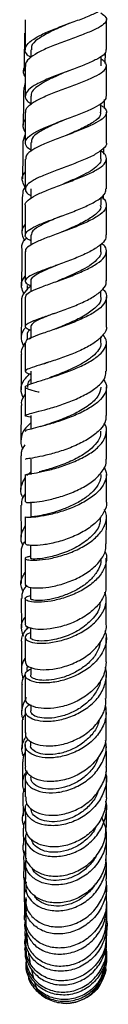
# Model space of a CAD drawing. Units: millimetres. Extents: x 5 to 995, y 5 to 995.
# Drawn here: x 775 to 778, y 357 to 393 of the extents above; entities that cross this region are included whole.
import ezdxf

# ---------------------------------------------------------------- set-up
doc = ezdxf.new("R2010")
doc.units = ezdxf.units.MM

msp = doc.modelspace()

# ---------------------------------------------------------------- linework, layer by layer
at = {"color": 7, "linetype": 'Continuous', "lineweight": 25}
for p, q in [((775.13, 392.253), (775.13, 391.958)), ((777.73, 391.654), (777.73, 392.002)), ((777.884, 391.745), (777.892, 392.144)), ((774.93, 391.646), (774.93, 390.528)), ((774.93, 391.04), (774.887, 390.86)), ((775.131, 390.535), (775.131, 390.228)), ((777.729, 389.935), (777.729, 390.266)), ((777.859, 390.079), (777.864, 390.409)), ((774.93, 389.93), (774.93, 388.807)), ((777.93, 388.819), (777.93, 389.94)), ((774.851, 388.865), (774.93, 389.108)), ((775.131, 388.816), (775.131, 388.485)), ((777.837, 388.388), (777.84, 388.64)), ((777.728, 388.216), (777.728, 388.531)), ((777.93, 387.108), (777.93, 388.22)), ((775.13, 387.104), (775.13, 386.748)), ((777.73, 386.505), (777.73, 386.799)), ((777.818, 386.709), (777.819, 386.829)), ((774.93, 386.493), (774.93, 385.387)), ((775.131, 385.394), (775.131, 385.021)), ((777.729, 384.794), (777.729, 385.063)), ((774.93, 384.792), (774.93, 383.691)), ((774.994, 383.528), (774.993, 383.374)), ((775.131, 383.7), (775.131, 383.299)), ((777.728, 383.104), (777.728, 383.339)), ((777.929, 382.021), (777.929, 383.111)), ((775.129, 382.02), (775.129, 381.583)), ((774.929, 381.419), (774.929, 380.353)), ((774.992, 381.586), (774.991, 381.51)), ((775.083, 381.554), (775.129, 381.598)), ((777.729, 381.429), (777.729, 381.634)), ((777.929, 380.361), (777.929, 381.433)), ((775.13, 380.356), (775.129, 379.889)), ((774.929, 379.767), (774.928, 378.715)), ((777.928, 378.72), (777.929, 379.776)), ((775.13, 378.719), (775.13, 378.217)), ((775.642, 378.357), (775.476, 378.307)), ((774.769, 377.224), (774.769, 375.979)), ((775.131, 377.105), (775.13, 376.536)), ((774.987, 376.499), (775.13, 376.638)), ((774.928, 376.536), (774.927, 375.525)), ((775.129, 375.523), (775.129, 374.967)), ((774.769, 375.401), (774.772, 374.215)), ((774.927, 374.969), (774.926, 373.983)), ((775.127, 373.921), (775.127, 373.436)), ((775.126, 372.369), (775.126, 371.948)), ((774.779, 371.952), (774.784, 370.865)), ((775.009, 370.82), (775.003, 370.926)), ((775.127, 370.861), (775.127, 370.508)), ((774.926, 370.523), (774.926, 369.62)), ((774.787, 370.309), (774.793, 369.31)), ((775.128, 369.41), (775.128, 369.123)), ((774.926, 369.135), (774.926, 368.275)), ((775.067, 368.008), (775.079, 368.044)), ((775.128, 368.014), (775.128, 367.796)), ((774.808, 367.287), (774.816, 366.406)), ((774.927, 366.557), (774.928, 365.753)), ((775.127, 366.669), (775.127, 366.53)), ((774.822, 365.91), (774.83, 365.109)), ((774.928, 365.358), (774.929, 364.61)), ((775.128, 365.394), (775.128, 365.326)), ((774.836, 364.631), (774.845, 363.915)), ((777.746, 363.878), (777.893, 363.48)), ((774.851, 363.455), (774.86, 362.829)), ((774.871, 362.393), (774.934, 362.626)), ((774.935, 362.233), (774.937, 361.637)), ((777.936, 361.583), (777.934, 362.181)), ((777.938, 360.785), (777.936, 361.291)), ((774.921, 360.675), (774.963, 360.895)), ((774.944, 360.639), (774.951, 360.016)), ((774.94, 360.474), (774.972, 360.382)), ((777.941, 359.476), (777.94, 359.877)), ((774.959, 359.708), (775.006, 359.158)), ((777.909, 359.557), (777.904, 359.665)), ((777.935, 359.628), (777.935, 359.805)), ((774.939, 359.092), (774.942, 359.014)), ((777.91, 358.765), (777.937, 359.097)), ((777.923, 358.604), (777.917, 358.507))]:
    msp.add_line(p, q, dxfattribs=at)
for points, knots in [([(775.13, 391.961), (775.087, 391.992), (774.948, 392.094), (774.904, 392.269), (775.008, 392.486), (775.303, 392.701), (775.738, 392.914), (776.263, 393.119), (776.808, 393.317), (777.307, 393.505), (777.688, 393.684), (777.909, 393.838), (777.909, 393.933), (777.909, 393.972)], [0, 0, 0, 0, 0.044341, 0.14269, 0.241073, 0.339531, 0.438049, 0.536677, 0.635361, 0.734125, 0.832913, 0.931711, 1, 1, 1, 1]), ([(777.728, 393.615), (777.802, 393.559), (777.949, 393.447), (777.932, 393.28), (777.735, 393.109), (777.37, 392.931), (776.885, 392.745), (776.342, 392.549), (775.811, 392.345), (775.355, 392.133), (775.05, 391.917), (774.912, 391.754), (774.942, 391.664), (774.948, 391.647)], [0, 0, 0, 0, 0.097248, 0.194612, 0.291992, 0.389431, 0.486954, 0.584546, 0.682243, 0.779986, 0.877805, 0.975633, 1, 1, 1, 1]), ([(774.93, 393.363), (774.93, 393.075), (774.93, 392.704), (774.93, 392.332), (774.93, 392.248)], [0, 0, 0, 0, 0.77426, 1, 1, 1, 1]), ([(777.93, 392.257), (777.93, 392.598), (777.93, 392.97), (777.93, 393.341), (777.93, 393.371)], [0, 0, 0, 0, 0.9179603, 1, 1, 1, 1]), ([(776.569, 393.229), (776.508, 393.204), (776.262, 393.098), (775.81, 392.901), (775.372, 392.641), (775.134, 392.423), (775.155, 392.294), (775.162, 392.252)], [0, 0, 0, 0, 0.085305, 0.348935, 0.612096, 0.875283, 1, 1, 1, 1]), ([(774.904, 392.864), (774.899, 392.58), (774.89, 392.11), (774.883, 391.641), (774.88, 391.455)], [0, 0, 0, 0, 0.603711, 1, 1, 1, 1]), ([(777.907, 392.257), (777.909, 392.22), (777.916, 392.124), (777.709, 391.966), (777.34, 391.779), (776.846, 391.586), (776.301, 391.387), (775.772, 391.183), (775.328, 390.977), (775.022, 390.769), (774.904, 390.563), (774.942, 390.391), (775.083, 390.291), (775.131, 390.256)], [0, 0, 0, 0, 0.061448, 0.160189, 0.258961, 0.357777, 0.456564, 0.555299, 0.653954, 0.752502, 0.85096, 0.949288, 1, 1, 1, 1]), ([(774.953, 389.93), (774.95, 389.97), (774.939, 390.077), (775.136, 390.256), (775.497, 390.463), (775.987, 390.669), (776.531, 390.871), (777.063, 391.068), (777.512, 391.258), (777.826, 391.442), (777.954, 391.621), (777.922, 391.772), (777.781, 391.864), (777.73, 391.897)], [0, 0, 0, 0, 0.0570668, 0.1558342, 0.2546309, 0.3534466, 0.4522003, 0.5509087, 0.6495037, 0.7480194, 0.8464272, 0.9447587, 1, 1, 1, 1]), ([(774.93, 391.252), (774.917, 391.273), (774.842, 391.397), (774.848, 391.53), (774.926, 391.634), (774.93, 391.639)], [0, 0, 0, 0, 0.1695506, 0.9601073, 1, 1, 1, 1]), ([(777.93, 390.539), (777.93, 390.729), (777.93, 391.102), (777.93, 391.475), (777.93, 391.657)], [0, 0, 0, 0, 0.5110772, 1, 1, 1, 1]), ([(776.511, 391.463), (776.438, 391.432), (776.221, 391.339), (775.868, 391.182), (775.506, 390.992), (775.253, 390.801), (775.13, 390.648), (775.144, 390.559), (775.148, 390.533)], [0, 0, 0, 0, 0.103837, 0.306948, 0.51002, 0.712758, 0.915426, 1, 1, 1, 1]), ([(774.87, 390.86), (774.87, 390.849), (774.864, 390.453), (774.857, 389.985), (774.851, 389.529), (774.85, 389.457)], [0, 0, 0, 0, 0.024259, 0.845775, 1, 1, 1, 1]), ([(775.131, 388.542), (775.129, 388.544), (775.012, 388.607), (774.927, 388.734), (774.926, 388.924), (775.133, 389.118), (775.501, 389.316), (775.988, 389.516), (776.531, 389.717), (777.061, 389.917), (777.515, 390.115), (777.814, 390.309), (777.949, 390.45), (777.919, 390.526), (777.914, 390.539)], [0, 0, 0, 0, 0.002283, 0.099581, 0.196935, 0.294357, 0.391927, 0.489608, 0.587438, 0.685378, 0.78341, 0.8815, 0.979593, 1, 1, 1, 1]), ([(777.729, 390.193), (777.77, 390.167), (777.908, 390.078), (777.956, 389.927), (777.857, 389.737), (777.567, 389.543), (777.135, 389.346), (776.612, 389.146), (776.067, 388.946), (775.566, 388.745), (775.181, 388.547), (774.952, 388.367), (774.949, 388.255), (774.948, 388.207)], [0, 0, 0, 0, 0.042075, 0.139968, 0.237862, 0.335841, 0.433902, 0.532066, 0.630355, 0.728742, 0.827236, 0.925754, 1, 1, 1, 1]), ([(777.697, 389.936), (777.705, 389.9), (777.729, 389.787), (777.493, 389.592), (777.062, 389.349), (776.657, 389.178), (776.455, 389.09), (776.44, 389.083)], [0, 0, 0, 0, 0.127703, 0.410682, 0.694069, 0.977794, 1, 1, 1, 1]), ([(774.93, 389.685), (774.918, 389.67), (774.826, 389.555), (774.817, 389.388), (774.904, 389.24), (774.93, 389.196)], [0, 0, 0, 0, 0.09428, 0.729696, 1, 1, 1, 1]), ([(776.44, 389.683), (776.262, 389.607), (775.891, 389.449), (775.434, 389.209), (775.153, 388.995), (775.158, 388.866), (775.16, 388.815)], [0, 0, 0, 0, 0.258852, 0.539401, 0.819475, 1, 1, 1, 1]), ([(774.843, 388.865), (774.842, 388.761), (774.836, 388.297), (774.83, 387.833), (774.826, 387.472)], [0, 0, 0, 0, 0.223136, 1, 1, 1, 1]), ([(777.919, 388.819), (777.923, 388.811), (777.954, 388.735), (777.829, 388.59), (777.544, 388.383), (777.098, 388.177), (776.571, 387.972), (776.026, 387.772), (775.532, 387.578), (775.153, 387.391), (774.933, 387.211), (774.921, 387.037), (775.002, 386.92), (775.122, 386.859), (775.13, 386.855)], [0, 0, 0, 0, 0.012621, 0.110849, 0.209138, 0.307497, 0.405822, 0.504109, 0.602278, 0.700314, 0.798177, 0.895872, 0.99343, 1, 1, 1, 1]), ([(774.939, 386.493), (774.936, 386.499), (774.901, 386.562), (775.017, 386.686), (775.291, 386.868), (775.729, 387.059), (776.252, 387.255), (776.799, 387.458), (777.298, 387.663), (777.686, 387.87), (777.917, 388.076), (777.943, 388.278), (777.866, 388.42), (777.742, 388.493), (777.728, 388.501)], [0, 0, 0, 0, 0.010157, 0.108, 0.20597, 0.303967, 0.401985, 0.499921, 0.597765, 0.695464, 0.79303, 0.89047, 0.987797, 1, 1, 1, 1]), ([(774.93, 388.207), (774.93, 387.938), (774.93, 387.567), (774.93, 387.197), (774.93, 387.095)], [0, 0, 0, 0, 0.725141, 1, 1, 1, 1]), ([(776.348, 387.891), (776.344, 387.889), (776.336, 387.886), (776.328, 387.883), (776.325, 387.882)], [0, 0, 0, 0, 0.630271, 1, 1, 1, 1]), ([(777.719, 388.219), (777.722, 388.209), (777.744, 388.137), (777.65, 388.001), (777.431, 387.811), (777.089, 387.621), (776.712, 387.447), (776.457, 387.338), (776.346, 387.291)], [0, 0, 0, 0, 0.033197, 0.235647, 0.438219, 0.64119, 0.844259, 1, 1, 1, 1]), ([(774.93, 387.155), (774.891, 387.224), (774.794, 387.399), (774.811, 387.598), (774.913, 387.72), (774.93, 387.74)], [0, 0, 0, 0, 0.351697, 0.89185, 1, 1, 1, 1]), ([(774.93, 387.174), (774.924, 387.167), (774.833, 387.072), (774.831, 386.971), (774.83, 386.876)], [0, 0, 0, 0, 0.064726, 1, 1, 1, 1]), ([(774.82, 386.876), (774.818, 386.721), (774.813, 386.257), (774.809, 385.793), (774.806, 385.484)], [0, 0, 0, 0, 0.3335883, 1, 1, 1, 1]), ([(775.131, 385.185), (775.087, 385.208), (774.949, 385.282), (774.904, 385.405), (775.007, 385.561), (775.299, 385.726), (775.732, 385.904), (776.254, 386.095), (776.799, 386.298), (777.299, 386.511), (777.682, 386.729), (777.908, 386.93), (777.91, 387.056), (777.91, 387.108)], [0, 0, 0, 0, 0.0442924, 0.141931, 0.239681, 0.337547, 0.4356049, 0.5338659, 0.63231, 0.7309211, 0.8296264, 0.9283952, 1, 1, 1, 1]), ([(777.73, 386.813), (777.731, 386.812), (777.847, 386.743), (777.931, 386.599), (777.935, 386.381), (777.729, 386.162), (777.364, 385.943), (776.879, 385.73), (776.336, 385.526), (775.807, 385.333), (775.351, 385.153), (775.049, 384.985), (774.911, 384.867), (774.941, 384.804), (774.947, 384.792)], [0, 0, 0, 0, 0.00115, 0.098282, 0.195392, 0.292588, 0.389868, 0.487314, 0.58492, 0.682678, 0.780563, 0.87852, 0.976511, 1, 1, 1, 1]), ([(777.784, 386.75), (777.789, 386.754), (777.826, 386.781), (777.809, 386.807), (777.794, 386.83)], [0, 0, 0, 0, 0.129804, 1, 1, 1, 1]), ([(777.703, 386.506), (777.711, 386.48), (777.746, 386.366), (777.549, 386.16), (777.147, 385.895), (776.661, 385.672), (776.362, 385.545), (776.252, 385.498)], [0, 0, 0, 0, 0.075469, 0.333285, 0.5913, 0.850021, 1, 1, 1, 1]), ([(777.93, 385.401), (777.93, 385.641), (777.93, 386.008), (777.93, 386.378), (777.93, 386.506)], [0, 0, 0, 0, 0.650896, 1, 1, 1, 1]), ([(776.252, 386.097), (776.172, 386.063), (775.899, 385.946), (775.501, 385.766), (775.176, 385.566), (775.157, 385.446), (775.149, 385.392)], [0, 0, 0, 0, 0.129919, 0.438594, 0.74633, 1, 1, 1, 1]), ([(774.93, 385.803), (774.909, 385.778), (774.799, 385.651), (774.774, 385.438), (774.867, 385.257), (774.905, 385.183)], [0, 0, 0, 0, 0.1240711, 0.6440432, 1, 1, 1, 1]), ([(777.907, 385.401), (777.91, 385.351), (777.915, 385.222), (777.707, 385.012), (777.336, 384.78), (776.842, 384.557), (776.297, 384.352), (775.769, 384.165), (775.326, 383.999), (775.021, 383.851), (774.904, 383.716), (774.943, 383.609), (775.083, 383.543), (775.131, 383.52)], [0, 0, 0, 0, 0.063407, 0.162053, 0.26081, 0.35957, 0.45831, 0.556909, 0.655353, 0.753561, 0.851569, 0.949352, 1, 1, 1, 1]), ([(774.81, 384.891), (774.807, 384.901), (774.778, 385.021), (774.841, 385.162), (774.967, 385.282), (774.987, 385.3)], [0, 0, 0, 0, 0.075113, 0.853201, 1, 1, 1, 1]), ([(774.952, 383.096), (774.948, 383.122), (774.937, 383.192), (775.136, 383.315), (775.498, 383.47), (775.987, 383.645), (776.53, 383.839), (777.061, 384.052), (777.51, 384.279), (777.825, 384.514), (777.952, 384.751), (777.926, 384.945), (777.795, 385.055), (777.753, 385.091)], [0, 0, 0, 0, 0.0617774, 0.1609932, 0.2603362, 0.3596876, 0.4589983, 0.5581958, 0.6572405, 0.7561019, 0.8547718, 0.9533002, 1, 1, 1, 1]), ([(774.801, 384.891), (774.798, 384.543), (774.795, 384.084), (774.792, 383.627), (774.791, 383.516)], [0, 0, 0, 0, 0.757279, 1, 1, 1, 1]), ([(777.715, 384.797), (777.719, 384.778), (777.74, 384.689), (777.631, 384.527), (777.398, 384.314), (777.048, 384.107), (776.635, 383.911), (776.311, 383.775), (776.156, 383.709), (776.134, 383.7)], [0, 0, 0, 0, 0.048128, 0.23192, 0.416145, 0.600545, 0.78522, 0.970168, 1, 1, 1, 1]), ([(777.929, 383.703), (777.929, 383.778), (777.93, 384.143), (777.93, 384.511), (777.93, 384.803)], [0, 0, 0, 0, 0.206217, 1, 1, 1, 1]), ([(776.134, 384.298), (776.018, 384.249), (775.763, 384.143), (775.442, 383.998), (775.214, 383.855), (775.117, 383.758), (775.139, 383.707), (775.142, 383.698)], [0, 0, 0, 0, 0.208375, 0.456359, 0.703826, 0.950771, 1, 1, 1, 1]), ([(776.133, 384.297), (776.116, 384.29), (776.088, 384.279), (776.057, 384.268), (776.046, 384.264)], [0, 0, 0, 0, 0.63459, 1, 1, 1, 1]), ([(775.131, 383.515), (775.051, 383.44), (774.863, 383.263), (774.762, 383.058), (774.793, 382.937), (774.796, 382.927)], [0, 0, 0, 0, 0.401905, 0.94776, 1, 1, 1, 1]), ([(774.885, 383.222), (774.846, 383.305), (774.758, 383.499), (774.794, 383.724), (774.908, 383.852), (774.93, 383.876)], [0, 0, 0, 0, 0.382275, 0.886096, 1, 1, 1, 1]), ([(775.129, 381.869), (775.125, 381.87), (775.007, 381.91), (774.924, 381.975), (774.928, 382.08), (775.139, 382.195), (775.507, 382.331), (775.993, 382.494), (776.535, 382.685), (777.063, 382.902), (777.516, 383.141), (777.814, 383.394), (777.949, 383.584), (777.919, 383.686), (777.914, 383.703)], [0, 0, 0, 0, 0.004112, 0.101006, 0.197933, 0.295016, 0.392313, 0.489828, 0.587606, 0.685588, 0.783762, 0.882017, 0.980326, 1, 1, 1, 1]), ([(777.79, 383.39), (777.809, 383.374), (777.92, 383.278), (777.952, 383.09), (777.857, 382.835), (777.567, 382.582), (777.137, 382.342), (776.617, 382.122), (776.073, 381.927), (775.572, 381.76), (775.185, 381.62), (774.951, 381.509), (774.947, 381.447), (774.945, 381.419)], [0, 0, 0, 0, 0.020523, 0.119836, 0.219219, 0.318689, 0.418363, 0.518222, 0.618306, 0.718574, 0.818992, 0.919475, 1, 1, 1, 1]), ([(774.788, 382.927), (774.786, 382.638), (774.783, 382.186), (774.781, 381.737), (774.78, 381.575)], [0, 0, 0, 0, 0.639433, 1, 1, 1, 1]), ([(774.929, 383.095), (774.929, 382.853), (774.929, 382.49), (774.929, 382.132), (774.929, 382.013)], [0, 0, 0, 0, 0.668729, 1, 1, 1, 1]), ([(777.714, 383.106), (777.719, 383.094), (777.759, 382.982), (777.599, 382.762), (777.227, 382.463), (776.69, 382.189), (776.235, 382.003), (776.031, 381.92), (775.994, 381.906)], [0, 0, 0, 0, 0.027693, 0.257283, 0.487447, 0.71809, 0.94916, 1, 1, 1, 1]), ([(775.995, 382.5), (775.856, 382.444), (775.539, 382.318), (775.204, 382.163), (775.156, 382.066), (775.132, 382.019)], [0, 0, 0, 0, 0.283976, 0.646345, 1, 1, 1, 1]), ([(774.947, 381.986), (774.92, 381.956), (774.795, 381.821), (774.746, 381.576), (774.833, 381.369), (774.872, 381.274)], [0, 0, 0, 0, 0.129432, 0.601245, 1, 1, 1, 1]), ([(777.92, 382.021), (777.923, 382.011), (777.954, 381.91), (777.832, 381.711), (777.55, 381.439), (777.107, 381.184), (776.582, 380.958), (776.037, 380.767), (775.542, 380.615), (775.161, 380.496), (774.936, 380.407), (774.918, 380.33), (774.997, 380.284), (775.119, 380.251), (775.13, 380.248)], [0, 0, 0, 0, 0.0104928, 0.1087337, 0.2071277, 0.3055665, 0.4040157, 0.5023483, 0.6005254, 0.6984429, 0.7961108, 0.8934729, 0.9906316, 1, 1, 1, 1]), ([(775.447, 379.579), (775.385, 379.594), (775.18, 379.645), (774.982, 379.704), (774.896, 379.776), (775.011, 379.854), (775.306, 379.955), (775.743, 380.087), (776.268, 380.255), (776.814, 380.461), (777.309, 380.699), (777.695, 380.963), (777.913, 381.239), (777.961, 381.492), (777.853, 381.644), (777.808, 381.707)], [0, 0, 0, 0, 0.036028, 0.118092, 0.200348, 0.282817, 0.365409, 0.44807, 0.530733, 0.6133, 0.695722, 0.777946, 0.859976, 0.941794, 1, 1, 1, 1]), ([(775.016, 381.585), (775.005, 381.666), (774.99, 381.771), (775.067, 381.869), (775.085, 381.892)], [0, 0, 0, 0, 0.770908, 1, 1, 1, 1]), ([(774.798, 380.99), (774.792, 381.023), (774.766, 381.16), (774.859, 381.294), (774.929, 381.395)], [0, 0, 0, 0, 0.245371, 1, 1, 1, 1]), ([(777.711, 381.432), (777.716, 381.4), (777.733, 381.286), (777.611, 381.088), (777.366, 380.847), (777.004, 380.622), (776.587, 380.417), (776.167, 380.247), (775.928, 380.158), (775.819, 380.117)], [0, 0, 0, 0, 0.062381, 0.222379, 0.382596, 0.543163, 0.704073, 0.86507, 1, 1, 1, 1]), ([(774.778, 380.989), (774.777, 380.676), (774.774, 380.234), (774.774, 379.796), (774.773, 379.669)], [0, 0, 0, 0, 0.7084799, 1, 1, 1, 1]), ([(775.822, 380.707), (775.798, 380.698), (775.714, 380.666), (775.651, 380.642), (775.605, 380.624)], [0, 0, 0, 0, 0.27098, 1, 1, 1, 1]), ([(775.723, 380.672), (775.722, 380.672), (775.697, 380.663), (775.67, 380.655), (775.644, 380.647)], [0, 0, 0, 0, 0.026555, 1, 1, 1, 1]), ([(774.857, 379.357), (774.816, 379.471), (774.735, 379.7), (774.833, 380.009), (775.016, 380.188), (775.09, 380.261)], [0, 0, 0, 0, 0.369308, 0.744615, 1, 1, 1, 1]), ([(775.111, 378.658), (775.07, 378.666), (774.938, 378.692), (774.904, 378.721), (775.017, 378.77), (775.317, 378.845), (775.754, 378.958), (776.277, 379.117), (776.819, 379.324), (777.315, 379.573), (777.692, 379.854), (777.909, 380.124), (777.908, 380.293), (777.907, 380.361)], [0, 0, 0, 0, 0.043281, 0.14132, 0.239389, 0.337693, 0.436281, 0.535127, 0.634317, 0.733723, 0.833308, 0.932926, 1, 1, 1, 1]), ([(777.815, 380.058), (777.85, 380.009), (777.955, 379.865), (777.928, 379.61), (777.74, 379.311), (777.378, 379.028), (776.899, 378.775), (776.36, 378.563), (775.829, 378.397), (775.37, 378.278), (775.058, 378.199), (774.912, 378.159), (774.942, 378.141), (774.95, 378.136)], [0, 0, 0, 0, 0.051636, 0.152461, 0.253365, 0.354496, 0.455862, 0.557548, 0.659494, 0.761682, 0.863976, 0.966316, 1, 1, 1, 1]), ([(775.02, 379.756), (775.018, 379.825), (775.015, 379.931), (775.1, 380.029), (775.13, 380.063)], [0, 0, 0, 0, 0.656275, 1, 1, 1, 1]), ([(774.929, 379.516), (774.854, 379.407), (774.758, 379.266), (774.785, 379.12), (774.791, 379.088)], [0, 0, 0, 0, 0.7764507, 1, 1, 1, 1]), ([(777.721, 379.77), (777.701, 379.658), (777.661, 379.428), (777.301, 379.092), (776.78, 378.787), (776.203, 378.544), (775.787, 378.405), (775.65, 378.359), (775.638, 378.355)], [0, 0, 0, 0, 0.185873, 0.384058, 0.582622, 0.781833, 0.980962, 1, 1, 1, 1]), ([(774.772, 379.087), (774.771, 378.671), (774.769, 378.239), (774.769, 377.813), (774.769, 377.797)], [0, 0, 0, 0, 0.9639118, 1, 1, 1, 1]), ([(775.13, 378.45), (775.045, 378.371), (774.845, 378.185), (774.755, 377.862), (774.756, 377.616), (774.844, 377.499), (774.846, 377.496)], [0, 0, 0, 0, 0.267742, 0.628761, 0.990271, 1, 1, 1, 1]), ([(777.905, 378.72), (777.908, 378.657), (777.917, 378.484), (777.72, 378.203), (777.358, 377.899), (776.869, 377.635), (776.326, 377.423), (775.797, 377.269), (775.344, 377.172), (775.044, 377.122), (774.908, 377.109), (774.94, 377.105), (774.947, 377.104)], [0, 0, 0, 0, 0.0650263, 0.17827, 0.2915902, 0.4050307, 0.5183842, 0.6315648, 0.7444832, 0.8570272, 0.9692691, 1, 1, 1, 1]), ([(774.948, 376.536), (774.945, 376.538), (774.94, 376.542), (775.153, 376.568), (775.525, 376.636), (776.019, 376.755), (776.562, 376.934), (777.09, 377.168), (777.531, 377.45), (777.838, 377.765), (777.947, 378.092), (777.937, 378.323), (777.846, 378.431), (777.84, 378.438)], [0, 0, 0, 0, 0.0734429, 0.1758631, 0.2784636, 0.3811204, 0.4836788, 0.5861136, 0.6882523, 0.7901356, 0.8916693, 0.9929237, 1, 1, 1, 1]), ([(777.708, 378.147), (777.712, 378.099), (777.723, 377.955), (777.59, 377.716), (777.301, 377.414), (776.826, 377.121), (776.246, 376.869), (775.735, 376.711), (775.526, 376.657), (775.442, 376.636)], [0, 0, 0, 0, 0.067951, 0.202383, 0.337003, 0.516596, 0.696526, 0.876668, 1, 1, 1, 1]), ([(777.928, 377.106), (777.928, 377.146), (777.928, 377.488), (777.928, 377.836), (777.928, 378.144)], [0, 0, 0, 0, 0.116464, 1, 1, 1, 1]), ([(774.794, 377.224), (774.787, 377.285), (774.771, 377.428), (774.871, 377.562), (774.928, 377.638)], [0, 0, 0, 0, 0.434889, 1, 1, 1, 1]), ([(774.946, 375.525), (774.946, 375.519), (774.945, 375.505), (775.163, 375.504), (775.537, 375.549), (776.029, 375.654), (776.571, 375.827), (777.095, 376.067), (777.54, 376.365), (777.826, 376.703), (777.952, 376.959), (777.92, 377.091), (777.917, 377.106)], [0, 0, 0, 0, 0.081503, 0.193508, 0.30575, 0.4184, 0.531363, 0.644675, 0.758219, 0.871887, 0.985607, 1, 1, 1, 1]), ([(777.847, 376.826), (777.884, 376.731), (777.965, 376.521), (777.861, 376.185), (777.59, 375.846), (777.168, 375.544), (776.653, 375.297), (776.11, 375.114), (775.604, 375), (775.207, 374.949), (774.956, 374.946), (774.943, 374.962), (774.938, 374.97)], [0, 0, 0, 0, 0.085029, 0.187154, 0.289389, 0.391945, 0.494819, 0.597983, 0.70146, 0.805086, 0.90885, 1, 1, 1, 1]), ([(774.846, 375.683), (774.834, 375.701), (774.745, 375.835), (774.747, 376.094), (774.869, 376.317), (774.927, 376.424)], [0, 0, 0, 0, 0.074154, 0.559113, 1, 1, 1, 1]), ([(777.722, 376.536), (777.723, 376.533), (777.746, 376.429), (777.664, 376.217), (777.464, 375.92), (777.131, 375.65), (776.73, 375.418), (776.292, 375.234), (775.872, 375.103), (775.507, 375.019), (775.253, 374.978), (775.129, 374.968), (775.142, 374.967), (775.146, 374.967)], [0, 0, 0, 0, 0.003544, 0.108598, 0.213822, 0.319396, 0.425209, 0.531115, 0.63721, 0.743335, 0.849299, 0.955195, 1, 1, 1, 1]), ([(777.927, 375.527), (777.927, 375.739), (777.927, 376.073), (777.927, 376.415), (777.927, 376.54)], [0, 0, 0, 0, 0.633369, 1, 1, 1, 1]), ([(774.927, 375.827), (774.872, 375.75), (774.772, 375.612), (774.787, 375.465), (774.794, 375.401)], [0, 0, 0, 0, 0.558593, 1, 1, 1, 1]), ([(777.924, 375.526), (777.925, 375.522), (777.957, 375.393), (777.843, 375.129), (777.577, 374.767), (777.142, 374.449), (776.622, 374.197), (776.076, 374.022), (775.574, 373.927), (775.186, 373.903), (774.949, 373.931), (774.943, 373.967), (774.94, 373.983)], [0, 0, 0, 0, 0.003976, 0.116798, 0.229826, 0.343035, 0.456191, 0.569284, 0.682122, 0.794661, 0.90684, 1, 1, 1, 1]), ([(775.127, 373.508), (775.077, 373.501), (774.936, 373.481), (774.902, 373.423), (775.025, 373.372), (775.334, 373.36), (775.781, 373.412), (776.31, 373.539), (776.853, 373.746), (777.342, 374.027), (777.717, 374.365), (777.916, 374.738), (777.96, 375.039), (777.876, 375.199), (777.855, 375.239)], [0, 0, 0, 0, 0.050155, 0.142016, 0.234154, 0.326445, 0.418778, 0.511142, 0.603349, 0.695381, 0.787116, 0.878563, 0.969748, 1, 1, 1, 1]), ([(777.697, 374.966), (777.697, 374.866), (777.698, 374.619), (777.401, 374.243), (776.925, 373.884), (776.34, 373.622), (775.772, 373.463), (775.343, 373.405), (775.125, 373.415), (775.151, 373.432), (775.158, 373.437)], [0, 0, 0, 0, 0.0965481, 0.2369174, 0.3778311, 0.5189784, 0.6605439, 0.8018798, 0.9432381, 1, 1, 1, 1]), ([(777.926, 373.979), (777.926, 374.02), (777.926, 374.344), (777.927, 374.678), (777.927, 374.97)], [0, 0, 0, 0, 0.128116, 1, 1, 1, 1]), ([(774.927, 374.641), (774.875, 374.552), (774.753, 374.343), (774.741, 374.096), (774.825, 373.954), (774.838, 373.933)], [0, 0, 0, 0, 0.3883826, 0.9077309, 1, 1, 1, 1]), ([(774.788, 373.645), (774.788, 373.746), (774.788, 373.89), (774.894, 374.023), (774.927, 374.063)], [0, 0, 0, 0, 0.693742, 1, 1, 1, 1]), ([(777.874, 373.701), (777.882, 373.686), (777.958, 373.544), (777.927, 373.251), (777.761, 372.855), (777.409, 372.493), (776.939, 372.194), (776.403, 371.974), (775.868, 371.845), (775.404, 371.801), (775.066, 371.833), (774.908, 371.912), (774.92, 372.007), (775.065, 372.051), (775.126, 372.069)], [0, 0, 0, 0, 0.011165, 0.102374, 0.193696, 0.285287, 0.377111, 0.469272, 0.561728, 0.6544, 0.747245, 0.840086, 0.932934, 1, 1, 1, 1]), ([(774.947, 372.481), (774.939, 372.472), (774.907, 372.431), (775.043, 372.368), (775.343, 372.33), (775.792, 372.363), (776.318, 372.481), (776.859, 372.689), (777.348, 372.981), (777.713, 373.338), (777.914, 373.684), (777.906, 373.9), (777.903, 373.979)], [0, 0, 0, 0, 0.034471, 0.145836, 0.257504, 0.369429, 0.481759, 0.594446, 0.707399, 0.82057, 0.933745, 1, 1, 1, 1]), ([(774.773, 373.646), (774.773, 373.417), (774.774, 373.032), (774.776, 372.658), (774.777, 372.505)], [0, 0, 0, 0, 0.592383, 1, 1, 1, 1]), ([(774.926, 373.441), (774.926, 373.384), (774.926, 373.052), (774.926, 372.741), (774.926, 372.482)], [0, 0, 0, 0, 0.170648, 1, 1, 1, 1]), ([(777.717, 373.436), (777.72, 373.42), (777.743, 373.289), (777.646, 373.039), (777.428, 372.712), (777.092, 372.42), (776.682, 372.186), (776.245, 372.016), (775.826, 371.91), (775.473, 371.871), (775.236, 371.884), (775.117, 371.918), (775.137, 371.943), (775.142, 371.948)], [0, 0, 0, 0, 0.014854, 0.119851, 0.225239, 0.33081, 0.436609, 0.542709, 0.648828, 0.754929, 0.86107, 0.966975, 1, 1, 1, 1]), ([(777.926, 372.478), (777.926, 372.624), (777.926, 372.938), (777.926, 373.265), (777.926, 373.441)], [0, 0, 0, 0, 0.463986, 1, 1, 1, 1]), ([(774.845, 372.229), (774.822, 372.277), (774.741, 372.45), (774.769, 372.691), (774.889, 372.865), (774.926, 372.92)], [0, 0, 0, 0, 0.208466, 0.7527142, 1, 1, 1, 1]), ([(774.987, 372.446), (774.934, 372.382), (774.805, 372.224), (774.798, 372.053), (774.795, 371.951)], [0, 0, 0, 0, 0.409239, 1, 1, 1, 1]), ([(777.902, 372.478), (777.907, 372.406), (777.922, 372.191), (777.74, 371.837), (777.391, 371.456), (776.909, 371.147), (776.368, 370.931), (775.835, 370.816), (775.373, 370.798), (775.059, 370.861), (774.911, 370.95), (774.94, 371.008), (774.948, 371.023)], [0, 0, 0, 0, 0.056101, 0.169324, 0.282724, 0.396172, 0.509634, 0.622881, 0.735897, 0.848522, 0.9608, 1, 1, 1, 1]), ([(775.127, 370.681), (775.113, 370.678), (774.988, 370.648), (774.911, 370.545), (774.939, 370.417), (775.171, 370.317), (775.558, 370.284), (776.058, 370.34), (776.604, 370.496), (777.126, 370.751), (777.561, 371.092), (777.844, 371.493), (777.96, 371.874), (777.896, 372.103), (777.872, 372.192)], [0, 0, 0, 0, 0.012029, 0.1048184, 0.1978184, 0.2909976, 0.3843517, 0.4776783, 0.5709583, 0.6640395, 0.7568607, 0.8493773, 0.9415286, 1, 1, 1, 1]), ([(774.926, 371.959), (774.926, 371.705), (774.926, 371.383), (774.926, 371.087), (774.926, 371.024)], [0, 0, 0, 0, 0.788161, 1, 1, 1, 1]), ([(777.925, 371.021), (777.925, 371.225), (777.925, 371.529), (777.925, 371.848), (777.926, 371.953)], [0, 0, 0, 0, 0.672473, 1, 1, 1, 1]), ([(777.691, 371.815), (777.692, 371.775), (777.699, 371.572), (777.461, 371.218), (777.017, 370.819), (776.438, 370.538), (775.862, 370.386), (775.432, 370.37), (775.196, 370.42), (775.107, 370.476), (775.13, 370.506), (775.132, 370.508)], [0, 0, 0, 0, 0.0358, 0.181838, 0.328163, 0.475165, 0.622273, 0.76953, 0.880203, 0.990612, 1, 1, 1, 1]), ([(774.926, 371.277), (774.899, 371.24), (774.784, 371.083), (774.75, 370.831), (774.829, 370.63), (774.857, 370.559)], [0, 0, 0, 0, 0.16383, 0.701647, 1, 1, 1, 1]), ([(774.801, 370.309), (774.797, 370.334), (774.773, 370.489), (774.858, 370.694), (775.008, 370.851), (775.049, 370.892)], [0, 0, 0, 0, 0.121263, 0.764122, 1, 1, 1, 1]), ([(774.939, 369.621), (774.942, 369.576), (774.947, 369.477), (775.181, 369.358), (775.566, 369.303), (776.064, 369.344), (776.607, 369.495), (777.128, 369.755), (777.565, 370.111), (777.837, 370.534), (777.954, 370.853), (777.922, 371.011), (777.92, 371.02)], [0, 0, 0, 0, 0.0923316, 0.203858, 0.3157448, 0.428001, 0.5405938, 0.6535531, 0.7666936, 0.8799939, 0.9932292, 1, 1, 1, 1]), ([(777.871, 370.76), (777.893, 370.69), (777.961, 370.474), (777.87, 370.095), (777.616, 369.671), (777.202, 369.307), (776.693, 369.035), (776.149, 368.868), (775.639, 368.812), (775.227, 368.857), (774.965, 368.979), (774.902, 369.141), (774.967, 369.277), (775.1, 369.327), (775.128, 369.337)], [0, 0, 0, 0, 0.044368, 0.13637, 0.22855, 0.320957, 0.413745, 0.506831, 0.600234, 0.693841, 0.787553, 0.881292, 0.974863, 1, 1, 1, 1]), ([(777.925, 369.614), (777.925, 369.833), (777.925, 370.124), (777.925, 370.435), (777.925, 370.511)], [0, 0, 0, 0, 0.753626, 1, 1, 1, 1]), ([(777.707, 370.373), (777.683, 370.259), (777.633, 370.018), (777.396, 369.675), (777.049, 369.374), (776.634, 369.141), (776.196, 368.986), (775.786, 368.919), (775.441, 368.925), (775.212, 368.991), (775.115, 369.07), (775.136, 369.115), (775.139, 369.122)], [0, 0, 0, 0, 0.09721, 0.206622, 0.316368, 0.426492, 0.53669, 0.646998, 0.75744, 0.867681, 0.977724, 1, 1, 1, 1]), ([(774.853, 368.967), (774.825, 369.088), (774.766, 369.343), (774.822, 369.61), (774.924, 369.732), (774.926, 369.734)], [0, 0, 0, 0, 0.468119, 0.994192, 1, 1, 1, 1]), ([(775.1, 368.031), (775.057, 368.005), (774.927, 367.923), (774.903, 367.747), (775.035, 367.56), (775.354, 367.431), (775.807, 367.396), (776.34, 367.477), (776.884, 367.681), (777.367, 367.997), (777.736, 368.406), (777.918, 368.867), (777.961, 369.213), (777.89, 369.38), (777.883, 369.398)], [0, 0, 0, 0, 0.0451813, 0.1395817, 0.2342506, 0.329001, 0.4238786, 0.5187228, 0.613411, 0.7078686, 0.8019573, 0.8957275, 0.9891104, 1, 1, 1, 1]), ([(777.922, 369.614), (777.907, 369.459), (777.875, 369.144), (777.594, 368.7), (777.175, 368.325), (776.656, 368.051), (776.11, 367.896), (775.602, 367.864), (775.204, 367.939), (774.952, 368.09), (774.94, 368.216), (774.934, 368.276)], [0, 0, 0, 0, 0.109067, 0.221867, 0.334883, 0.447957, 0.560922, 0.673718, 0.78615, 0.898258, 1, 1, 1, 1]), ([(775.009, 369.265), (775.002, 369.307), (774.989, 369.374), (775.017, 369.438), (775.028, 369.463)], [0, 0, 0, 0, 0.6151431, 1, 1, 1, 1]), ([(774.919, 369.14), (774.861, 369.042), (774.791, 368.921), (774.808, 368.796), (774.811, 368.772)], [0, 0, 0, 0, 0.814045, 1, 1, 1, 1]), ([(777.925, 368.257), (777.925, 368.455), (777.925, 368.735), (777.925, 369.036), (777.925, 369.124)], [0, 0, 0, 0, 0.707996, 1, 1, 1, 1]), ([(774.797, 368.772), (774.799, 368.447), (774.801, 368.118), (774.804, 367.807), (774.804, 367.802)], [0, 0, 0, 0, 0.984582, 1, 1, 1, 1]), ([(777.707, 368.937), (777.707, 368.936), (777.708, 368.803), (777.586, 368.539), (777.33, 368.182), (776.961, 367.888), (776.539, 367.669), (776.102, 367.546), (775.702, 367.51), (775.379, 367.551), (775.168, 367.656), (775.142, 367.75), (775.128, 367.796)], [0, 0, 0, 0, 0.000217, 0.110508, 0.221135, 0.332191, 0.443391, 0.554778, 0.666381, 0.777869, 0.889219, 1, 1, 1, 1]), ([(774.963, 368.292), (774.905, 368.165), (774.784, 367.905), (774.775, 367.615), (774.851, 367.476), (774.853, 367.471)], [0, 0, 0, 0, 0.476428, 0.981099, 1, 1, 1, 1]), ([(774.948, 366.983), (774.94, 366.958), (774.908, 366.856), (775.049, 366.686), (775.354, 366.532), (775.808, 366.478), (776.337, 366.547), (776.878, 366.748), (777.366, 367.072), (777.724, 367.496), (777.917, 367.91), (777.905, 368.167), (777.901, 368.257)], [0, 0, 0, 0, 0.037661, 0.149321, 0.261191, 0.373362, 0.485975, 0.598901, 0.712151, 0.825524, 0.938938, 1, 1, 1, 1]), ([(777.895, 367.981), (777.909, 367.854), (777.942, 367.563), (777.768, 367.113), (777.433, 366.683), (776.965, 366.346), (776.43, 366.127), (775.892, 366.039), (775.422, 366.077), (775.076, 366.222), (774.915, 366.435), (774.906, 366.63), (775.01, 366.722), (775.037, 366.746)], [0, 0, 0, 0, 0.075581, 0.173312, 0.271351, 0.369777, 0.468541, 0.567723, 0.667153, 0.766804, 0.866484, 0.966114, 1, 1, 1, 1]), ([(774.83, 367.286), (774.827, 367.379), (774.824, 367.509), (774.903, 367.626), (774.926, 367.66)], [0, 0, 0, 0, 0.7106406, 1, 1, 1, 1]), ([(774.926, 367.815), (774.926, 367.677), (774.926, 367.382), (774.926, 367.123), (774.927, 366.985)], [0, 0, 0, 0, 0.468241, 1, 1, 1, 1]), ([(777.926, 366.964), (777.926, 367.165), (777.926, 367.431), (777.926, 367.722), (777.926, 367.792)], [0, 0, 0, 0, 0.756414, 1, 1, 1, 1]), ([(777.659, 367.456), (777.642, 367.383), (777.592, 367.172), (777.357, 366.861), (777.009, 366.549), (776.588, 366.323), (776.151, 366.198), (775.744, 366.165), (775.407, 366.22), (775.202, 366.346), (775.108, 366.462), (775.132, 366.524), (775.134, 366.529)], [0, 0, 0, 0, 0.06096, 0.176185, 0.291796, 0.407583, 0.523646, 0.639883, 0.756008, 0.87208, 0.988029, 1, 1, 1, 1]), ([(774.871, 366.093), (774.852, 366.144), (774.78, 366.337), (774.813, 366.605), (774.932, 366.795), (774.968, 366.851)], [0, 0, 0, 0, 0.200699, 0.7625, 1, 1, 1, 1]), ([(777.902, 366.964), (777.908, 366.886), (777.925, 366.634), (777.749, 366.217), (777.404, 365.774), (776.923, 365.433), (776.381, 365.225), (775.845, 365.159), (775.38, 365.227), (775.063, 365.406), (774.913, 365.601), (774.942, 365.72), (774.95, 365.752)], [0, 0, 0, 0, 0.05134, 0.1648485, 0.2786717, 0.392571, 0.5065154, 0.6203177, 0.7338497, 0.8470527, 0.959819, 1, 1, 1, 1]), ([(775.011, 365.535), (774.982, 365.494), (774.892, 365.37), (774.948, 365.142), (775.168, 364.914), (775.56, 364.772), (776.061, 364.754), (776.609, 364.876), (777.133, 365.138), (777.569, 365.522), (777.846, 365.994), (777.958, 366.405), (777.907, 366.634), (777.894, 366.695)], [0, 0, 0, 0, 0.0486, 0.150404, 0.252477, 0.354649, 0.456796, 0.558878, 0.660687, 0.762208, 0.863286, 0.963991, 1, 1, 1, 1]), ([(777.927, 365.737), (777.927, 365.914), (777.927, 366.165), (777.926, 366.445), (777.926, 366.527)], [0, 0, 0, 0, 0.706366, 1, 1, 1, 1]), ([(774.927, 366.27), (774.914, 366.25), (774.839, 366.138), (774.84, 366.012), (774.842, 365.909)], [0, 0, 0, 0, 0.179155, 1, 1, 1, 1]), ([(777.644, 366.124), (777.617, 366.037), (777.546, 365.81), (777.289, 365.489), (776.922, 365.189), (776.492, 364.992), (776.059, 364.894), (775.661, 364.898), (775.358, 364.996), (775.161, 365.149), (775.144, 365.271), (775.137, 365.327)], [0, 0, 0, 0, 0.07222, 0.189724, 0.307439, 0.425473, 0.543821, 0.662138, 0.780442, 0.898748, 1, 1, 1, 1]), ([(774.946, 364.61), (774.945, 364.532), (774.944, 364.354), (775.169, 364.116), (775.549, 363.95), (776.046, 363.913), (776.592, 364.023), (777.116, 364.282), (777.559, 364.674), (777.836, 365.161), (777.956, 365.537), (777.923, 365.725), (777.921, 365.736)], [0, 0, 0, 0, 0.089203, 0.201237, 0.31358, 0.426129, 0.539126, 0.652424, 0.765929, 0.87954, 0.993036, 1, 1, 1, 1]), ([(774.987, 365.574), (774.962, 365.538), (774.844, 365.368), (774.796, 365.095), (774.857, 364.875), (774.876, 364.803)], [0, 0, 0, 0, 0.154792, 0.725687, 1, 1, 1, 1]), ([(777.893, 365.536), (777.906, 365.484), (777.963, 365.261), (777.871, 364.845), (777.619, 364.355), (777.202, 363.95), (776.691, 363.671), (776.144, 363.537), (775.633, 363.551), (775.22, 363.701), (774.973, 363.949), (774.892, 364.194), (774.963, 364.329), (774.983, 364.367)], [0, 0, 0, 0, 0.030707, 0.132517, 0.234639, 0.337061, 0.439916, 0.543213, 0.646848, 0.750804, 0.854813, 0.958913, 1, 1, 1, 1]), ([(777.929, 364.576), (777.928, 364.708), (777.928, 364.943), (777.928, 365.212), (777.928, 365.33)], [0, 0, 0, 0, 0.562431, 1, 1, 1, 1]), ([(774.854, 364.632), (774.85, 364.668), (774.84, 364.773), (774.893, 364.871), (774.929, 364.935)], [0, 0, 0, 0, 0.3430522, 1, 1, 1, 1]), ([(777.927, 364.576), (777.909, 364.394), (777.873, 364.025), (777.581, 363.523), (777.154, 363.117), (776.629, 362.85), (776.08, 362.741), (775.575, 362.789), (775.185, 362.974), (774.949, 363.243), (774.947, 363.444), (774.946, 363.535)], [0, 0, 0, 0, 0.11165, 0.225299, 0.33898, 0.452784, 0.566522, 0.679971, 0.793206, 0.906019, 1, 1, 1, 1]), ([(777.619, 364.836), (777.606, 364.79), (777.551, 364.599), (777.327, 364.303), (776.969, 363.992), (776.543, 363.786), (776.107, 363.683), (775.706, 363.695), (775.391, 363.805), (775.173, 363.98), (775.146, 364.126), (775.133, 364.197)], [0, 0, 0, 0, 0.038602, 0.158697, 0.279108, 0.399957, 0.520976, 0.641976, 0.76306, 0.884071, 1, 1, 1, 1]), ([(774.977, 363.305), (774.956, 363.243), (774.9, 363.072), (775.025, 362.793), (775.32, 362.538), (775.767, 362.4), (776.298, 362.409), (776.847, 362.579), (777.34, 362.902), (777.721, 363.35), (777.914, 363.874), (777.97, 364.264), (777.908, 364.444), (777.906, 364.451)], [0, 0, 0, 0, 0.059495, 0.163793, 0.268323, 0.372808, 0.477347, 0.581731, 0.685798, 0.789595, 0.892913, 0.995862, 1, 1, 1, 1]), ([(774.93, 364.229), (774.93, 364.187), (774.93, 363.929), (774.931, 363.714), (774.932, 363.534)], [0, 0, 0, 0, 0.162748, 1, 1, 1, 1]), ([(774.873, 363.551), (774.872, 363.554), (774.806, 363.708), (774.815, 363.945), (774.905, 364.149), (774.93, 364.206)], [0, 0, 0, 0, 0.015874, 0.727926, 1, 1, 1, 1]), ([(777.931, 363.486), (777.931, 363.558), (777.93, 363.777), (777.93, 364.032), (777.929, 364.204)], [0, 0, 0, 0, 0.326902, 1, 1, 1, 1]), ([(774.931, 363.738), (774.908, 363.694), (774.859, 363.604), (774.867, 363.506), (774.872, 363.455)], [0, 0, 0, 0, 0.4833691, 1, 1, 1, 1]), ([(774.948, 362.531), (774.942, 362.512), (774.905, 362.377), (775.024, 362.123), (775.303, 361.844), (775.744, 361.682), (776.268, 361.67), (776.815, 361.824), (777.316, 362.139), (777.695, 362.588), (777.911, 363.06), (777.909, 363.369), (777.908, 363.487)], [0, 0, 0, 0, 0.0187583, 0.1315353, 0.2444691, 0.357674, 0.4713416, 0.5852759, 0.6995131, 0.8139817, 0.9284129, 1, 1, 1, 1]), ([(777.554, 363.535), (777.546, 363.512), (777.485, 363.344), (777.255, 363.079), (776.881, 362.788), (776.448, 362.613), (776.017, 362.546), (775.626, 362.594), (775.34, 362.747), (775.178, 362.91), (775.167, 363.018), (775.164, 363.044)], [0, 0, 0, 0, 0.020993, 0.154093, 0.287556, 0.421468, 0.55559, 0.689636, 0.82364, 0.95771, 1, 1, 1, 1]), ([(774.932, 363.194), (774.933, 363.013), (774.933, 362.775), (774.934, 362.58), (774.934, 362.533)], [0, 0, 0, 0, 0.759812, 1, 1, 1, 1]), ([(777.906, 363.441), (777.92, 363.256), (777.95, 362.884), (777.751, 362.342), (777.397, 361.881), (776.916, 361.544), (776.374, 361.361), (775.838, 361.346), (775.377, 361.486), (775.057, 361.753), (774.907, 362.065), (774.955, 362.265), (774.975, 362.346)], [0, 0, 0, 0, 0.101511, 0.203941, 0.306724, 0.409726, 0.513152, 0.61693, 0.720896, 0.825105, 0.929282, 1, 1, 1, 1]), ([(777.933, 362.474), (777.933, 362.474), (777.933, 362.674), (777.932, 362.914), (777.932, 363.153)], [0, 0, 0, 0, 0.001949, 1, 1, 1, 1]), ([(774.933, 363.11), (774.922, 363.089), (774.836, 362.918), (774.819, 362.686), (774.881, 362.497), (774.891, 362.468)], [0, 0, 0, 0, 0.106213, 0.85821, 1, 1, 1, 1]), ([(774.866, 362.393), (774.867, 362.379), (774.869, 362.181), (774.873, 362.014), (774.875, 361.859)], [0, 0, 0, 0, 0.07053, 1, 1, 1, 1]), ([(777.909, 362.475), (777.911, 362.371), (777.918, 362.076), (777.716, 361.611), (777.346, 361.153), (776.848, 360.832), (776.3, 360.677), (775.769, 360.697), (775.321, 360.876), (775.033, 361.178), (774.909, 361.457), (774.947, 361.609), (774.953, 361.634)], [0, 0, 0, 0, 0.061605, 0.176132, 0.290948, 0.405741, 0.520477, 0.63509, 0.749311, 0.863265, 0.976807, 1, 1, 1, 1]), ([(777.563, 362.474), (777.56, 362.467), (777.508, 362.313), (777.29, 362.058), (776.932, 361.75), (776.5, 361.569), (776.069, 361.506), (775.669, 361.555), (775.369, 361.716), (775.206, 361.881), (775.187, 361.986), (775.184, 362.001)], [0, 0, 0, 0, 0.006267, 0.144324, 0.282494, 0.421, 0.559926, 0.698761, 0.837481, 0.976165, 1, 1, 1, 1]), ([(774.907, 361.478), (774.883, 361.6), (774.844, 361.794), (774.911, 361.979), (774.935, 362.047)], [0, 0, 0, 0, 0.631304, 1, 1, 1, 1]), ([(774.962, 361.478), (774.95, 361.36), (774.923, 361.113), (775.124, 360.765), (775.483, 360.502), (775.971, 360.378), (776.518, 360.423), (777.053, 360.641), (777.512, 361.017), (777.819, 361.512), (777.958, 361.974), (777.917, 362.244), (777.905, 362.326)], [0, 0, 0, 0, 0.096899, 0.204119, 0.311456, 0.418981, 0.526397, 0.633666, 0.740726, 0.847359, 0.953734, 1, 1, 1, 1]), ([(774.937, 361.647), (774.909, 361.592), (774.881, 361.535), (774.885, 361.475), (774.885, 361.472)], [0, 0, 0, 0, 0.958897, 1, 1, 1, 1]), ([(774.882, 361.472), (774.883, 361.393), (774.886, 361.216), (774.889, 361.079), (774.891, 361.004)], [0, 0, 0, 0, 0.450579, 1, 1, 1, 1]), ([(774.963, 360.845), (774.956, 360.765), (774.935, 360.548), (775.118, 360.22), (775.465, 359.934), (775.945, 359.788), (776.487, 359.812), (777.022, 360.013), (777.488, 360.379), (777.803, 360.874), (777.95, 361.301), (777.923, 361.537), (777.918, 361.582)], [0, 0, 0, 0, 0.066658, 0.178836, 0.291378, 0.40437, 0.517638, 0.631344, 0.745335, 0.859445, 0.973707, 1, 1, 1, 1]), ([(777.917, 361.401), (777.925, 361.357), (777.964, 361.124), (777.843, 360.695), (777.56, 360.191), (777.117, 359.804), (776.591, 359.574), (776.045, 359.519), (775.546, 359.64), (775.168, 359.91), (774.95, 360.251), (774.957, 360.493), (774.959, 360.596)], [0, 0, 0, 0, 0.026221, 0.136616, 0.247203, 0.3582, 0.469461, 0.581044, 0.692956, 0.804943, 0.917079, 1, 1, 1, 1]), ([(777.518, 361.413), (777.515, 361.405), (777.453, 361.253), (777.217, 361.013), (776.843, 360.731), (776.406, 360.582), (775.978, 360.561), (775.602, 360.655), (775.343, 360.812), (775.274, 360.948), (775.251, 360.993)], [0, 0, 0, 0, 0.007499, 0.159823, 0.312289, 0.465006, 0.618052, 0.771181, 0.924034, 1, 1, 1, 1]), ([(774.938, 361.182), (774.927, 361.156), (774.862, 360.996), (774.885, 360.821), (774.904, 360.674)], [0, 0, 0, 0, 0.158541, 1, 1, 1, 1]), ([(774.897, 360.679), (774.9, 360.539), (774.903, 360.385), (774.906, 360.272), (774.906, 360.261)], [0, 0, 0, 0, 0.905626, 1, 1, 1, 1]), ([(774.946, 359.944), (774.944, 359.939), (774.903, 359.792), (775.002, 359.489), (775.25, 359.116), (775.674, 358.86), (776.19, 358.767), (776.74, 358.857), (777.253, 359.126), (777.656, 359.549), (777.917, 360.081), (777.929, 360.468), (777.935, 360.661)], [0, 0, 0, 0, 0.003961, 0.114444, 0.225255, 0.336342, 0.447378, 0.558415, 0.669276, 0.7798, 0.890093, 1, 1, 1, 1]), ([(774.94, 360.595), (774.94, 360.516), (774.94, 360.343), (774.941, 360.218), (774.941, 360.15)], [0, 0, 0, 0, 0.455358, 1, 1, 1, 1]), ([(777.924, 360.784), (777.928, 360.749), (777.957, 360.521), (777.819, 360.1), (777.515, 359.601), (777.056, 359.23), (776.521, 359.027), (775.975, 359.008), (775.487, 359.166), (775.131, 359.472), (774.94, 359.824), (774.958, 360.06), (774.965, 360.15)], [0, 0, 0, 0, 0.0208443, 0.1347406, 0.2486813, 0.3627998, 0.4768568, 0.5906599, 0.7042535, 0.8173757, 0.9301021, 1, 1, 1, 1]), ([(774.91, 360.046), (774.904, 360.08), (774.884, 360.191), (774.921, 360.299), (774.947, 360.373)], [0, 0, 0, 0, 0.308494, 1, 1, 1, 1]), ([(777.94, 360.081), (777.94, 360.151), (777.939, 360.278), (777.939, 360.452), (777.939, 360.531)], [0, 0, 0, 0, 0.5476, 1, 1, 1, 1]), ([(774.95, 360.085), (774.929, 360.02), (774.886, 359.887), (774.913, 359.75), (774.926, 359.679)], [0, 0, 0, 0, 0.487748, 1, 1, 1, 1]), ([(774.912, 360.001), (774.915, 359.894), (774.917, 359.769), (774.92, 359.685), (774.92, 359.673)], [0, 0, 0, 0, 0.859158, 1, 1, 1, 1]), ([(777.922, 360.098), (777.925, 360.087), (777.981, 359.892), (777.913, 359.483), (777.703, 358.951), (777.313, 358.518), (776.817, 358.237), (776.271, 358.135), (775.747, 358.219), (775.307, 358.473), (775.028, 358.857), (774.911, 359.204), (774.955, 359.394), (774.964, 359.433)], [0, 0, 0, 0, 0.0069257, 0.1134265, 0.2200778, 0.3268407, 0.4339973, 0.5414814, 0.6491621, 0.7571121, 0.8650593, 0.9729792, 1, 1, 1, 1]), ([(774.942, 359.557), (774.955, 359.406), (774.98, 359.103), (775.253, 358.711), (775.663, 358.438), (776.175, 358.327), (776.72, 358.4), (777.234, 358.655), (777.641, 359.07), (777.899, 359.569), (777.917, 359.923), (777.926, 360.083)], [0, 0, 0, 0, 0.111827, 0.224097, 0.336759, 0.449798, 0.563408, 0.677366, 0.791626, 0.906103, 1, 1, 1, 1]), ([(774.963, 359.812), (774.947, 359.769), (774.893, 359.62), (774.916, 359.46), (774.933, 359.345)], [0, 0, 0, 0, 0.282157, 1, 1, 1, 1]), ([(777.921, 359.478), (777.917, 359.341), (777.906, 359.012), (777.668, 358.533), (777.272, 358.113), (776.764, 357.853), (776.216, 357.78), (775.698, 357.897), (775.271, 358.182), (775.011, 358.593), (774.908, 358.941), (774.952, 359.121), (774.958, 359.145)], [0, 0, 0, 0, 0.079921, 0.193411, 0.306909, 0.420391, 0.533762, 0.64673, 0.759353, 0.871439, 0.98297, 1, 1, 1, 1]), ([(774.934, 359.083), (774.925, 359.119), (774.893, 359.247), (774.927, 359.377), (774.952, 359.47)], [0, 0, 0, 0, 0.284006, 1, 1, 1, 1]), ([(774.935, 359.273), (774.929, 359.226), (774.923, 359.175), (774.941, 359.13), (774.942, 359.128)], [0, 0, 0, 0, 0.952293, 1, 1, 1, 1]), ([(774.926, 359.473), (774.929, 359.388), (774.931, 359.288), (774.934, 359.232), (774.934, 359.224)], [0, 0, 0, 0, 0.847151, 1, 1, 1, 1]), ([(774.965, 358.931), (774.959, 358.866), (774.937, 358.639), (775.102, 358.268), (775.436, 357.899), (775.909, 357.677), (776.447, 357.634), (776.985, 357.783), (777.456, 358.109), (777.789, 358.575), (777.954, 359.05), (777.925, 359.346), (777.914, 359.452)], [0, 0, 0, 0, 0.0446437, 0.1562576, 0.2681532, 0.3801101, 0.4921886, 0.6040905, 0.715774, 0.8271983, 0.9381927, 1, 1, 1, 1]), ([(774.931, 358.908), (774.924, 358.934), (774.91, 358.992), (774.926, 359.05), (774.934, 359.083)], [0, 0, 0, 0, 0.441263, 1, 1, 1, 1]), ([(774.942, 358.841), (774.939, 358.829), (774.916, 358.752), (774.934, 358.671), (774.949, 358.603)], [0, 0, 0, 0, 0.155119, 1, 1, 1, 1]), ([(774.95, 359.011), (774.935, 358.961), (774.911, 358.88), (774.929, 358.798), (774.936, 358.766)], [0, 0, 0, 0, 0.617107, 1, 1, 1, 1]), ([(774.964, 358.712), (774.959, 358.642), (774.943, 358.406), (775.114, 358.025), (775.45, 357.649), (775.92, 357.419), (776.454, 357.368), (776.987, 357.507), (777.456, 357.826), (777.786, 358.289), (777.949, 358.733), (777.925, 358.999), (777.918, 359.076)], [0, 0, 0, 0, 0.0471994, 0.1589698, 0.2710558, 0.3837107, 0.4970171, 0.6107518, 0.7249748, 0.8394513, 0.9540301, 1, 1, 1, 1]), ([(777.924, 358.935), (777.929, 358.888), (777.958, 358.655), (777.819, 358.238), (777.517, 357.767), (777.066, 357.43), (776.54, 357.265), (776, 357.292), (775.511, 357.503), (775.154, 357.871), (774.966, 358.225), (774.968, 358.438), (774.968, 358.482)], [0, 0, 0, 0, 0.029686, 0.146168, 0.262946, 0.379957, 0.497315, 0.615115, 0.733127, 0.851379, 0.969602, 1, 1, 1, 1]), ([(775.039, 358.905), (775.056, 358.771), (775.078, 358.605), (775.105, 358.477), (775.11, 358.452)], [0, 0, 0, 0, 0.80403, 1, 1, 1, 1]), ([(777.922, 358.734), (777.928, 358.682), (777.955, 358.445), (777.811, 358.026), (777.501, 357.561), (777.043, 357.236), (776.512, 357.09), (775.972, 357.138), (775.489, 357.372), (775.137, 357.759), (774.95, 358.16), (774.96, 358.415), (774.963, 358.496)], [0, 0, 0, 0, 0.031969, 0.146771, 0.261845, 0.377008, 0.49195, 0.606679, 0.720876, 0.834493, 0.947494, 1, 1, 1, 1]), ([(777.748, 357.97), (777.766, 358.016), (777.833, 358.177), (777.858, 358.354), (777.877, 358.48)], [0, 0, 0, 0, 0.281931, 1, 1, 1, 1]), ([(775.033, 357.98), (775.039, 357.952), (775.079, 357.752), (775.323, 357.438), (775.737, 357.114), (776.254, 356.963), (776.789, 356.999), (777.289, 357.222), (777.668, 357.608), (777.879, 357.98), (777.893, 358.209), (777.896, 358.256)], [0, 0, 0, 0, 0.021446, 0.154053, 0.287531, 0.421788, 0.556762, 0.692494, 0.828645, 0.965211, 1, 1, 1, 1]), ([(775.152, 358.25), (775.161, 358.205), (775.187, 358.072), (775.214, 357.975), (775.232, 357.911)], [0, 0, 0, 0, 0.337679, 1, 1, 1, 1]), ([(775.314, 357.528), (775.44, 357.414), (775.696, 357.181), (776.214, 357.033), (776.754, 357.065), (777.262, 357.289), (777.651, 357.677), (777.87, 358.051), (777.889, 358.284), (777.892, 358.332)], [0, 0, 0, 0, 0.155283, 0.316489, 0.477461, 0.638242, 0.798517, 0.958233, 1, 1, 1, 1]), ([(777.902, 358.235), (777.902, 358.204), (777.902, 358.109), (777.855, 358.027), (777.824, 357.972)], [0, 0, 0, 0, 0.332729, 1, 1, 1, 1]), ([(777.904, 358.27), (777.909, 358.231), (777.914, 358.19), (777.898, 358.154), (777.897, 358.152)], [0, 0, 0, 0, 0.956708, 1, 1, 1, 1]), ([(777.911, 358.223), (777.911, 358.213), (777.911, 358.197), (777.911, 358.22), (777.911, 358.228)], [0, 0, 0, 0, 0.653028, 1, 1, 1, 1]), ([(775.273, 357.764), (775.289, 357.7), (775.309, 357.618), (775.346, 357.552), (775.354, 357.538)], [0, 0, 0, 0, 0.78732, 1, 1, 1, 1]), ([(777.801, 357.92), (777.768, 357.829), (777.672, 357.57), (777.336, 357.242), (776.862, 357.015), (776.476, 356.937), (776.287, 356.99), (776.268, 356.995)], [0, 0, 0, 0, 0.14819, 0.420723, 0.694437, 0.968891, 1, 1, 1, 1]), ([(777.237, 357.231), (777.246, 357.237), (777.356, 357.303), (777.488, 357.459), (777.585, 357.619), (777.634, 357.701)], [0, 0, 0, 0, 0.043886, 0.512176, 1, 1, 1, 1]), ([(775.411, 357.429), (775.413, 357.424), (775.437, 357.378), (775.512, 357.307), (775.595, 357.235), (775.643, 357.206), (775.651, 357.201)], [0, 0, 0, 0, 0.085079, 0.718673, 0.952618, 1, 1, 1, 1])]:
    msp.add_open_spline(points, degree=3, knots=knots, dxfattribs=at)

doc.saveas('drawing.dxf')
